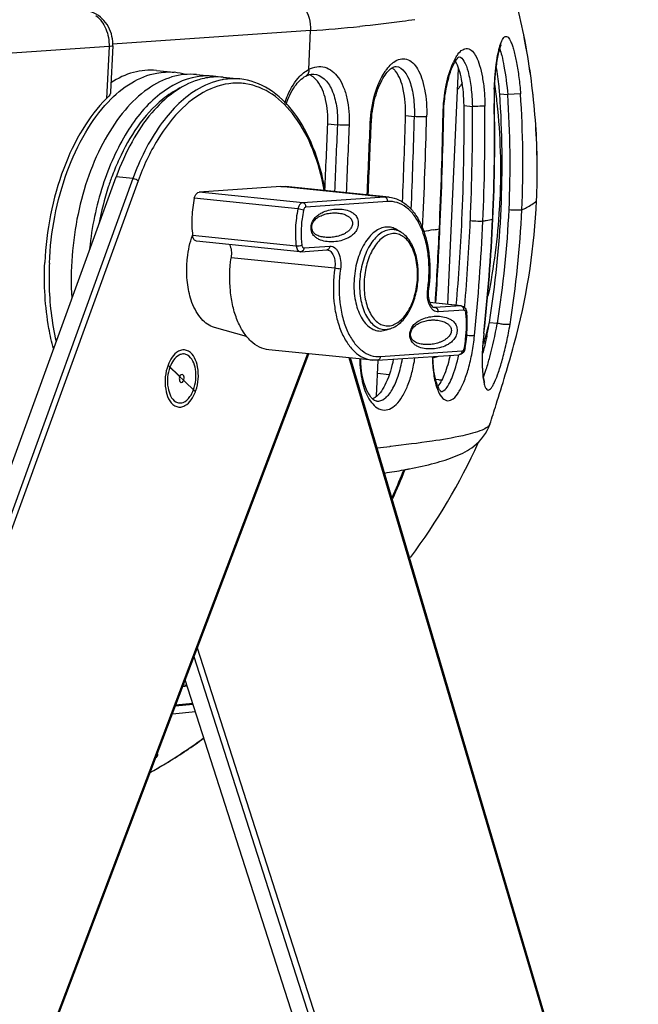
# Model space of a CAD drawing. Units: millimetres. Extents: x 0 to 1980, y 0 to 1400.
# Drawn here: x 1643 to 1718, y 891 to 1011 of the extents above; entities that cross this region are included whole.
import ezdxf

# ---------------------------------------------------------------- set-up
doc = ezdxf.new("R2010")
doc.units = ezdxf.units.MM
doc.header["$LTSCALE"] = 108.9
doc.layers.add('solid', color=7, linetype='CONTINUOUS', lineweight=30)

msp = doc.modelspace()

# ---------------------------------------------------------------- linework, layer by layer
at = {"layer": 'solid'}
for p, q in [((1678.12, 1009.64), (1653.97, 1007.99)), ((1677.9, 1004.89), (1678.11, 1009.64)), ((1653.53, 1007.68), (1631.88, 1006.19)), ((1653.53, 1007.68), (1653.24, 1001.36)), ((1653.99, 1007.77), (1653.73, 1002.18)), ((1659.32, 1004.77), (1661.5, 1004.55)), ((1664.21, 1004.27), (1666.25, 1004.06)), ((1678.54, 1004.32), (1678.54, 1004.32)), ((1688.57, 1005.27), (1688.58, 1005.27)), ((1694.88, 976.23), (1696.19, 1005.03)), ((1667.47, 1003.94), (1669.51, 1003.73)), ((1677.55, 1004.09), (1677.55, 1004.09)), ((1701.21, 1001.92), (1702.18, 1001.82)), ((1703.74, 1001.93), (1702.18, 1001.82)), ((1700.53, 1000.72), (1700.56, 1000.73)), ((1696.85, 1000.49), (1697.87, 1000.39)), ((1685.4, 998.33), (1685.54, 998.37)), ((1689.71, 999.26), (1690.8, 999.15)), ((1694.29, 999.43), (1694.37, 999.45)), ((1680.23, 998.26), (1681.4, 998.14)), ((1598.15, 837.09), (1654.39, 991.78)), ((1656.43, 991.57), (1600.19, 836.88)), ((1657.08, 991.3), (1600.84, 836.61)), ((1656.43, 991.57), (1654.39, 991.78)), ((1674.5, 990.61), (1664.52, 989.93)), ((1677.17, 988.64), (1664.52, 989.93)), ((1674.5, 990.61), (1675.06, 990.6)), ((1687.14, 989.32), (1674.5, 990.61)), ((1687.7, 989.31), (1675.06, 990.6)), ((1676.58, 987.89), (1663.94, 989.18)), ((1687.14, 989.32), (1677.17, 988.64)), ((1687.53, 988.78), (1677.55, 988.1)), ((1687.7, 989.31), (1687.14, 989.32)), ((1701.4, 988.98), (1701.25, 988.97)), ((1705.7, 988.88), (1705.7, 988.89)), ((1700.38, 986.68), (1700.34, 986.66)), ((1688.64, 985.35), (1689.13, 985.07)), ((1676.38, 983.34), (1663.73, 984.63)), ((1676.84, 982.66), (1664.2, 983.95)), ((1676.95, 982.66), (1676.84, 982.66)), ((1676.95, 982.66), (1680.1, 982.88)), ((1677.33, 983.12), (1680.48, 983.34)), ((1681.08, 980.63), (1668.43, 981.92)), ((1692.52, 978.11), (1692.51, 978.09)), ((1696.45, 976.06), (1692.67, 976.45)), ((1696.5, 976.06), (1692.67, 976.45)), ((1693.33, 975.85), (1693.18, 975.87)), ((1693.33, 975.85), (1693.22, 975.85)), ((1696.45, 976.06), (1693.33, 975.85)), ((1696.83, 975.52), (1693.72, 975.31)), ((1696.5, 976.06), (1696.45, 976.06)), ((1696.92, 975.86), (1696.93, 976.02)), ((1670.32, 972.33), (1666.39, 973.43)), ((1686.81, 972.99), (1687.39, 973.11)), ((1687.39, 973.11), (1687.93, 973.29)), ((1699.95, 974.04), (1700.91, 973.94)), ((1699.25, 972.69), (1699.29, 972.72)), ((1702.94, 971.28), (1703.24, 972.42)), ((1685.67, 969.42), (1673.03, 970.7)), ((1620.07, 817.91), (1677.79, 970.22)), ((1620.13, 817.77), (1677.9, 970.21)), ((1718.05, 850.69), (1682.85, 969.7)), ((1718.12, 850.87), (1682.98, 969.69)), ((1686.29, 969.41), (1696.23, 970.09)), ((1686.67, 969.86), (1696.6, 970.55)), ((1660.73, 968.81), (1662.16, 967.42)), ((1663.83, 965.8), (1660.97, 968.58)), ((1686.29, 969.41), (1685.68, 969.42)), ((1686.18, 965.06), (1686.38, 969.4)), ((1687.7, 967.64), (1686.31, 967.78)), ((1693.78, 967.02), (1693.4, 967.06)), ((1664.07, 965.57), (1662.64, 966.96)), ((1693.78, 967.02), (1694.12, 967.02)), ((1686.19, 964.43), (1686.2, 964.43)), ((1700.02, 961.62), (1700.02, 961.62)), ((1687.9, 958.9), (1687.8, 958.89)), ((1664.3, 934.32), (1697.9, 829.51)), ((1663.9, 933.26), (1697.23, 829.27)), ((1695.19, 829.48), (1662.83, 930.44)), ((1662.52, 929.63), (1663.08, 929.68)), ((1663.05, 929.77), (1662.56, 929.73)), ((1661.62, 927.25), (1663.79, 927.45)), ((1663.77, 927.52), (1661.65, 927.33)), ((1661.26, 926.29), (1664.08, 926.55))]:
    msp.add_line(p, q, dxfattribs=at)
for centre, radius, start, end in [((1624.16, 992.91), 81.6, 11.0563, 14.2088), ((1624.35, 992.96), 81.41, 11.0478, 14.2043), ((1664.93, 1206.71), 197.51, 273.8294, 275.5767), ((1649.49, 1007.98), 4.5, 357.4077, 4.348), ((1623.92, 992.87), 81.84, 10.4133, 11.0506), ((1623.85, 992.84), 81.92, 10.4219, 11.0585), ((1622.69, 992.67), 83.09, 3.7852, 10.3976), ((1622.7, 992.65), 83.08, 3.7945, 10.408), ((1701.83, 1002.88), 6.91, 151.5077, 155.1417), ((1693.27, 1004.36), 2.97, 30.3053, 31.5605), ((1660.58, 995.47), 9.12, 75.397, 84.161), ((1665.47, 996.4), 7.71, 79.8015, 84.1764), ((1666.72, 996.52), 7.46, 84.2172, 93.5413), ((1668.81, 995.83), 7.95, 99.6009, 100.6241), ((1669.14, 996.02), 7.21, 81.1885, 86.8836), ((1622.53, 992.55), 78.81, 6.802, 7.7249), ((1733.91, 1001.34), 33.39, 178.9818, 181.0583), ((1734.49, 1001.33), 33.97, 178.0259, 178.9944), ((1622.4, 992.53), 78.93, 5.986, 6.8021), ((1577.29, 993.48), 124.21, 357.4246, 3.8965), ((1577.98, 993.45), 126.05, 357.4234, 3.8572), ((1480.98, 996.53), 219.59, 357.4241, 1.0941), ((1483.42, 996.44), 217.18, 357.4248, 1.1328), ((1622.4, 992.53), 78.94, 357.4123, 5.9872), ((1578.03, 993.39), 124.44, 357.4248, 3.8849), ((1437.19, 998.18), 259.67, 357.4241, 0.5095), ((1442.3, 997.9), 255.58, 357.4242, 0.5592), ((1439.42, 998.07), 259.99, 357.4234, 0.5192), ((-1843.84, 1143.54), 3532.23, 357.50195, 357.64398), ((-1553.11, 1130.42), 3241.33, 357.50957, 357.66516), ((1700.3, 997.72), 14.91, 177.4628, 177.6368), ((889.78, 1021.18), 800.23, 357.67385, 358.42999), ((932.06, 1019.26), 759, 357.62502, 358.48129), ((917.02, 1020.11), 775.55, 357.44321, 358.45006), ((1135.54, 1010.62), 558.87, 357.4179, 358.853), ((1150, 1009.99), 544.47, 357.4185, 358.8909), ((1622.63, 992.63), 83.15, 357.4166, 3.8062), ((1622.78, 992.63), 83.01, 357.417, 3.814), ((1682.31, 981.32), 30.3, 155.3877, 159.3969), ((1623.25, 992.51), 78.08, 356.6255, 357.4009), ((1625.67, 992.42), 80.11, 345.546, 357.4724), ((1625.7, 992.41), 80.08, 345.5509, 357.4789), ((1624.3, 992.43), 77.03, 348.6106, 356.637), ((1579.65, 993.43), 121.85, 350.8426, 357.3978), ((1580.38, 993.34), 122.09, 350.8548, 357.3972), ((1580.48, 993.38), 123.55, 350.8796, 357.4), ((1441.95, 998.12), 254.91, 355.0498, 357.391), ((1447.01, 997.83), 250.87, 355.0133, 357.3912), ((1441.98, 998.14), 257.44, 354.2671, 357.3833), ((1688.3, 1036.44), 51.22, 282.2376, 282.707), ((1483.52, 996.56), 217.05, 353.6862, 357.3846), ((1485.78, 996.48), 214.82, 353.6484, 357.3835), ((1689.67, 1030.39), 45.02, 282.6953, 283.7184), ((1674.36, 1118.38), 134.35, 277.5048, 278.0464), ((1676.15, 1105.64), 121.5, 278.0502, 278.3688), ((1151.34, 1010.12), 543.06, 356.4379, 357.3949), ((1165.23, 1009.53), 529.23, 356.4089, 357.3947), ((1675.18, 980.81), 12.11, 161.2191, 161.5295), ((1680.13, 982.55), 0.328, 84.25, 93.9751), ((1696.71, 977.51), 4.33, 171.9, 172.1804), ((1681.8, 973.9), 15.44, 4.6967, 4.9938), ((1687.23, 975.23), 2.07, 273.924, 274.3943), ((1628.7, 991.79), 73.43, 344.8696, 346.0055), ((1665.74, 979.57), 34.65, 348.4731, 350.8184), ((1657.87, 981.65), 43.73, 349.7325, 349.8463), ((1731.36, 969.16), 32.27, 173.6617, 175.1342), ((1629.23, 991.65), 72.88, 343.9303, 344.8694), ((1664.58, 979.79), 35.83, 348.1898, 348.4956), ((1662.64, 969.52), 1.16, 84.1904, 95.5752), ((1662.6, 969.19), 0.99, 84.1734, 93.9368), ((1692.52, 972.41), 2.75, 281.7532, 293.188), ((1659.26, 967.35), 5.13, 339.6423, 341.427), ((1689.2, 967.07), 4.61, 211.0691, 214.4327), ((1694.03, 966.1), 0.496, 265.2613, 269.1313), ((1662.16, 964.86), 1.16, 264.1905, 275.5888), ((1662.2, 965.19), 0.99, 264.1734, 273.9368), ((1665.48, 1165.34), 207.65, 275.7448, 276.1696), ((1627.73, 991.82), 77.95, 323.4105, 335.3769), ((1674.87, 1037.82), 83.08, 278.5188, 280.1597), ((1609.97, 987.75), 85.75, 335.7699, 338.2884), ((1609.53, 987.77), 86.04, 336.2672, 338.3451), ((1677.98, 1020.01), 64.99, 280.2289, 280.6843), ((1678.68, 1016.31), 61.23, 280.6875, 280.8287), ((1610.47, 987.37), 85.02, 335.8688, 336.2639), ((1628.8, 972.57), 61.16, 299.1447, 306.0374), ((1628.58, 973.11), 61.76, 301.4077, 306.2741), ((1627.9, 973.84), 62.72, 306.0216, 306.3901), ((1629.5, 971.63), 60.02, 299.046, 301.3945)]:
    msp.add_arc(centre, radius, start, end, dxfattribs=at)
for points, knots in [([(1675.04, 1013.96), (1675.47, 1013.91), (1676.36, 1013.59), (1677.75, 1012.22), (1678.16, 1010.65), (1678.12, 1009.64)], [0, 0, 0, 0, 0.227673, 0.472743, 1, 1, 1, 1]), ([(1653.98, 1008.32), (1653.92, 1009.14), (1653.35, 1010.75), (1651.91, 1011.78), (1651.14, 1011.96)], [0, 0, 0, 0, 0.51147, 1, 1, 1, 1]), ([(1651.93, 1011.47), (1652.46, 1011.06), (1653.32, 1009.86), (1653.56, 1008.42), (1653.53, 1007.68)], [0, 0, 0, 0, 0.476113, 1, 1, 1, 1]), ([(1690.86, 1010.96), (1690.34, 1010.89), (1688.1, 1010.56), (1685.85, 1010.31), (1684.12, 1010.14)], [0, 0, 0, 0, 0.230863, 1, 1, 1, 1]), ([(1700.56, 1000.73), (1700.54, 1001.55), (1700.57, 1003.09), (1700.76, 1005.18), (1701.03, 1006.77), (1701.26, 1007.63), (1701.41, 1007.93)], [0, 0, 0, 0, 0.336315, 0.634821, 0.864696, 1, 1, 1, 1]), ([(1701.24, 1007.79), (1701.32, 1008.06), (1701.44, 1008.41), (1701.68, 1008.78), (1701.86, 1008.93), (1702.06, 1008.94), (1702.25, 1008.8), (1702.42, 1008.57), (1702.59, 1008.22), (1702.77, 1007.76), (1703.02, 1006.93), (1703.3, 1005.64), (1703.57, 1003.87), (1703.7, 1002.59), (1703.74, 1001.93)], [0, 0, 0, 0, 0.09405, 0.125729, 0.148877, 0.168082, 0.191037, 0.223173, 0.266816, 0.322802, 0.391316, 0.563309, 0.772068, 1, 1, 1, 1]), ([(1653.99, 1007.77), (1653.98, 1007.73), (1653.76, 1007.71), (1653.64, 1007.68), (1653.53, 1007.68)], [0, 0, 0, 0, 0.277152, 1, 1, 1, 1]), ([(1695.75, 1006.18), (1695.78, 1006.23), (1695.89, 1006.42), (1696.01, 1006.61), (1696.11, 1006.75)], [0, 0, 0, 0, 0.267587, 1, 1, 1, 1]), ([(1696.11, 1006.75), (1696.27, 1006.96), (1696.58, 1007.32), (1697.57, 1007.61), (1698.36, 1006.54), (1698.79, 1005.32), (1699.13, 1003.89), (1699.34, 1002.23), (1699.4, 1001.04), (1699.4, 1000.43)], [0, 0, 0, 0, 0.088825, 0.154391, 0.312655, 0.442627, 0.606136, 0.795673, 1, 1, 1, 1]), ([(1700.54, 1002.5), (1700.56, 1002.96), (1700.64, 1004.51), (1700.83, 1006.07), (1701.08, 1007.15)], [0, 0, 0, 0, 0.290354, 1, 1, 1, 1]), ([(1701.08, 1007.15), (1701.09, 1007.21), (1701.14, 1007.43), (1701.2, 1007.64), (1701.24, 1007.79)], [0, 0, 0, 0, 0.268048, 1, 1, 1, 1]), ([(1701.21, 1007.42), (1701.31, 1007.15), (1701.5, 1006.44), (1701.88, 1004.58), (1702.08, 1002.99), (1702.18, 1001.82)], [0, 0, 0, 0, 0.153912, 0.38385, 1, 1, 1, 1]), ([(1687.22, 1004.64), (1687.28, 1004.73), (1687.52, 1005.06), (1687.79, 1005.36), (1688.01, 1005.56)], [0, 0, 0, 0, 0.2692, 1, 1, 1, 1]), ([(1688.27, 1005.78), (1688.51, 1005.95), (1689, 1006.22), (1690.21, 1006.22), (1691.15, 1005.16), (1691.72, 1003.82), (1692.22, 1001.86), (1692.32, 1000.25), (1692.29, 999.13)], [0, 0, 0, 0, 0.093051, 0.174363, 0.362347, 0.491982, 0.645245, 1, 1, 1, 1]), ([(1694.29, 999.43), (1694.32, 1000.62), (1694.55, 1002.79), (1695.14, 1004.9), (1695.55, 1005.78)], [0, 0, 0, 0, 0.548739, 1, 1, 1, 1]), ([(1694.37, 999.45), (1694.38, 1000.29), (1694.51, 1001.87), (1694.96, 1003.98), (1695.48, 1005.41), (1695.94, 1006.14), (1696.14, 1006.37), (1696.22, 1006.43)], [0, 0, 0, 0, 0.340663, 0.646419, 0.879158, 0.957257, 1, 1, 1, 1]), ([(1696.85, 1000.49), (1696.84, 1001.56), (1696.72, 1003.06), (1696.29, 1004.85), (1696, 1005.57), (1695.83, 1005.87)], [0, 0, 0, 0, 0.578721, 0.815398, 1, 1, 1, 1]), ([(1696.24, 1006.45), (1696.5, 1006.39), (1697.02, 1005.76), (1697.42, 1004.47), (1697.76, 1002.59), (1697.85, 1001.17), (1697.87, 1000.39)], [0, 0, 0, 0, 0.122485, 0.336169, 0.64013, 1, 1, 1, 1]), ([(1664.21, 1004.27), (1663.21, 1004.37), (1661.05, 1004.14), (1658.03, 1002.55), (1655.27, 999.9), (1651.95, 994.94), (1649.29, 987.15), (1648.78, 980.41), (1648.98, 976.98)], [0, 0, 0, 0, 0.087524, 0.183572, 0.293235, 0.41763, 0.700518, 1, 1, 1, 1]), ([(1653.42, 1000.92), (1654.27, 1001.82), (1656.07, 1003.35), (1658.27, 1004.25), (1659.35, 1004.45)], [0, 0, 0, 0, 0.532524, 1, 1, 1, 1]), ([(1659.32, 1004.77), (1658.39, 1004.87), (1656.4, 1004.68), (1654.62, 1003.83), (1653.77, 1003.28)], [0, 0, 0, 0, 0.479394, 1, 1, 1, 1]), ([(1677.89, 1004.89), (1677.91, 1004.73), (1677.89, 1004.41), (1677.67, 1004.16), (1677.55, 1004.09)], [0, 0, 0, 0, 0.533852, 1, 1, 1, 1]), ([(1677.55, 1004.09), (1677.64, 1004.14), (1677.95, 1004.28), (1678.3, 1004.35), (1678.54, 1004.32)], [0, 0, 0, 0, 0.293536, 1, 1, 1, 1]), ([(1677.89, 1004.89), (1678.2, 1005.06), (1678.85, 1005.29), (1680.25, 1005.21), (1681.44, 1004.18), (1682.18, 1002.75), (1682.77, 1000.81), (1682.88, 999.2), (1682.83, 998.1)], [0, 0, 0, 0, 0.10278, 0.197849, 0.402628, 0.529748, 0.674221, 1, 1, 1, 1]), ([(1678.54, 1004.32), (1678.98, 1004.28), (1679.95, 1003.79), (1680.85, 1002.32), (1681.37, 1000.37), (1681.44, 998.91), (1681.4, 998.14)], [0, 0, 0, 0, 0.183472, 0.40786, 0.685343, 1, 1, 1, 1]), ([(1685.41, 998.38), (1685.46, 999.56), (1685.81, 1001.74), (1686.66, 1003.8), (1687.22, 1004.64)], [0, 0, 0, 0, 0.538536, 1, 1, 1, 1]), ([(1685.54, 998.37), (1685.57, 999.32), (1685.83, 1001.11), (1686.54, 1003.14), (1687.29, 1004.36), (1687.8, 1004.93), (1688.23, 1005.2), (1688.49, 1005.29), (1688.57, 1005.27)], [0, 0, 0, 0, 0.361473, 0.679572, 0.806774, 0.903678, 0.966497, 1, 1, 1, 1]), ([(1689.71, 999.26), (1689.74, 1000.32), (1689.61, 1002.19), (1689, 1004.04), (1688.5, 1004.67)], [0, 0, 0, 0, 0.569213, 1, 1, 1, 1]), ([(1688.58, 1005.27), (1689.4, 1005.18), (1690.13, 1003.88), (1690.51, 1002.49), (1690.77, 1001.05), (1690.81, 999.92), (1690.8, 999.15)], [0, 0, 0, 0, 0.362966, 0.502218, 0.657605, 1, 1, 1, 1]), ([(1701.21, 1001.92), (1701.19, 1002.21), (1701.1, 1003.33), (1700.95, 1004.43), (1700.79, 1005.24)], [0, 0, 0, 0, 0.264173, 1, 1, 1, 1]), ([(1664.27, 1004), (1662.62, 1003.73), (1659.18, 1001.93), (1656.08, 998.08), (1654, 994.15), (1652.21, 989.46), (1651.43, 985.66), (1651.16, 983.06)], [0, 0, 0, 0, 0.191082, 0.424803, 0.558315, 0.700505, 1, 1, 1, 1]), ([(1664.47, 1003.64), (1662.23, 1002.97), (1659.1, 1000.44), (1656.16, 996.01), (1654.93, 993.26), (1654.39, 991.78)], [0, 0, 0, 0, 0.437681, 0.704995, 1, 1, 1, 1]), ([(1667.35, 1003.64), (1666.22, 1003.43), (1663.22, 1002.15), (1659.26, 997.94), (1657.27, 993.87), (1656.43, 991.57)], [0, 0, 0, 0, 0.203257, 0.564762, 1, 1, 1, 1]), ([(1669.53, 1003.22), (1668.32, 1003.28), (1665.66, 1002.72), (1662.17, 1000.17), (1659.19, 996.24), (1657.71, 993.05), (1657.08, 991.3)], [0, 0, 0, 0, 0.199043, 0.427137, 0.69516, 1, 1, 1, 1]), ([(1679.91, 990.16), (1679.59, 991.95), (1678.68, 995.29), (1676.4, 999.59), (1673.33, 1002.65), (1670.75, 1003.61), (1669.51, 1003.73)], [0, 0, 0, 0, 0.300573, 0.565474, 0.794455, 1, 1, 1, 1]), ([(1679.8, 990.17), (1679.49, 991.86), (1678.63, 995.01), (1676.51, 999.07), (1673.72, 1001.98), (1671.38, 1002.97), (1670.24, 1003.14)], [0, 0, 0, 0, 0.303099, 0.569756, 0.798419, 1, 1, 1, 1]), ([(1674.98, 1000.8), (1675.09, 1001.12), (1675.53, 1002.3), (1676.19, 1003.42), (1676.83, 1004.07)], [0, 0, 0, 0, 0.273101, 1, 1, 1, 1]), ([(1675.14, 1000.63), (1675.39, 1001.41), (1675.99, 1002.72), (1677.01, 1003.81), (1677.55, 1004.09)], [0, 0, 0, 0, 0.57503, 1, 1, 1, 1]), ([(1678.97, 1003.45), (1678.91, 1003.51), (1678.71, 1003.75), (1678.48, 1003.96), (1678.29, 1004.09)], [0, 0, 0, 0, 0.263332, 1, 1, 1, 1]), ([(1680.23, 998.26), (1680.27, 999.25), (1680.14, 1001.06), (1679.47, 1002.81), (1678.97, 1003.45)], [0, 0, 0, 0, 0.549522, 1, 1, 1, 1]), ([(1696.63, 1003.26), (1696.59, 1003.19), (1696.44, 1002.92), (1696.25, 1002.67), (1696.09, 1002.5)], [0, 0, 0, 0, 0.255052, 1, 1, 1, 1]), ([(1653.73, 1002.18), (1653.73, 1002.12), (1653.65, 1001.8), (1653.43, 1001.54), (1653.24, 1001.36)], [0, 0, 0, 0, 0.199614, 1, 1, 1, 1]), ([(1662.19, 1002.64), (1661.44, 1002.27), (1658.21, 1000.09), (1656.02, 996.68), (1654.76, 993.94)], [0, 0, 0, 0, 0.217153, 1, 1, 1, 1]), ([(1653.24, 1001.36), (1652.12, 1000.25), (1650.07, 997.53), (1646.96, 990.94), (1645.87, 985.23), (1645.69, 981.33)], [0, 0, 0, 0, 0.217497, 0.463054, 1, 1, 1, 1]), ([(1646.25, 981.27), (1646.42, 985.06), (1647.46, 990.61), (1650.4, 997.08), (1652.35, 999.79), (1653.42, 1000.92)], [0, 0, 0, 0, 0.534576, 0.780555, 1, 1, 1, 1]), ([(1699.4, 1000.43), (1699.2, 1000.4), (1698.68, 1000.4), (1698.17, 1000.38), (1697.87, 1000.39)], [0, 0, 0, 0, 0.409502, 1, 1, 1, 1]), ([(1692.29, 999.13), (1692.07, 999.11), (1691.57, 999.11), (1691.08, 999.12), (1690.8, 999.15)], [0, 0, 0, 0, 0.43459, 1, 1, 1, 1]), ([(1682.83, 998.1), (1682.74, 998.09), (1682.26, 998.08), (1681.78, 998.1), (1681.4, 998.14)], [0, 0, 0, 0, 0.194844, 1, 1, 1, 1]), ([(1653.94, 991.98), (1653.76, 991.51), (1653.09, 989.57), (1652.58, 987.57), (1652.3, 986.04)], [0, 0, 0, 0, 0.244458, 1, 1, 1, 1]), ([(1657.08, 991.3), (1657.04, 991.34), (1656.84, 991.47), (1656.61, 991.55), (1656.43, 991.57)], [0, 0, 0, 0, 0.215434, 1, 1, 1, 1]), ([(1663.94, 989.18), (1663.96, 989.28), (1664.05, 989.58), (1664.3, 989.91), (1664.52, 989.93)], [0, 0, 0, 0, 0.312849, 1, 1, 1, 1]), ([(1663.94, 989.18), (1663.78, 988.43), (1663.58, 986.91), (1663.64, 985.37), (1663.73, 984.63)], [0, 0, 0, 0, 0.504772, 1, 1, 1, 1]), ([(1687.53, 988.78), (1687.53, 988.91), (1687.48, 989.11), (1687.31, 989.28), (1687.19, 989.32), (1687.14, 989.32)], [0, 0, 0, 0, 0.527257, 0.772327, 1, 1, 1, 1]), ([(1692.43, 978.12), (1692.62, 979.46), (1692.66, 981.48), (1692.2, 984.02), (1691.63, 985.68), (1690.85, 987.05), (1689.87, 988.09), (1688.74, 988.71), (1687.92, 988.81), (1687.53, 988.78)], [0, 0, 0, 0, 0.31003, 0.455767, 0.589783, 0.709714, 0.815442, 0.910013, 1, 1, 1, 1]), ([(1687.7, 989.31), (1688.12, 989.27), (1688.98, 989.02), (1690.11, 988.22), (1691.06, 987.07), (1691.8, 985.63), (1692.34, 983.94), (1692.75, 981.41), (1692.7, 979.43), (1692.52, 978.11)], [0, 0, 0, 0, 0.095615, 0.196293, 0.306087, 0.427138, 0.559451, 0.701257, 1, 1, 1, 1]), ([(1703.9, 987.78), (1704.1, 987.86), (1704.73, 988.16), (1705.35, 988.53), (1705.7, 988.88)], [0, 0, 0, 0, 0.301346, 1, 1, 1, 1]), ([(1676.58, 987.89), (1676.42, 987.14), (1676.23, 985.62), (1676.28, 984.09), (1676.38, 983.34)], [0, 0, 0, 0, 0.504771, 1, 1, 1, 1]), ([(1677.17, 988.64), (1677.1, 988.63), (1676.92, 988.56), (1676.71, 988.29), (1676.62, 988.03), (1676.58, 987.89)], [0, 0, 0, 0, 0.193714, 0.554625, 1, 1, 1, 1]), ([(1677.26, 987.72), (1677.16, 987.77), (1676.94, 987.83), (1676.71, 987.88), (1676.58, 987.89)], [0, 0, 0, 0, 0.466065, 1, 1, 1, 1]), ([(1677.26, 987.72), (1677.19, 987.37), (1676.95, 985.96), (1676.93, 984.52), (1677.07, 983.46)], [0, 0, 0, 0, 0.252252, 1, 1, 1, 1]), ([(1677.55, 988.1), (1677.56, 988.23), (1677.51, 988.42), (1677.33, 988.59), (1677.22, 988.63), (1677.17, 988.64)], [0, 0, 0, 0, 0.527257, 0.772327, 1, 1, 1, 1]), ([(1677.55, 988.1), (1677.52, 988.1), (1677.43, 988.06), (1677.32, 987.93), (1677.28, 987.8), (1677.26, 987.72)], [0, 0, 0, 0, 0.193716, 0.55463, 1, 1, 1, 1]), ([(1680.98, 983.87), (1680.7, 983.85), (1680.15, 983.86), (1679.46, 984.01), (1678.93, 984.26), (1678.55, 984.55), (1678.24, 985.03), (1678.14, 985.67), (1678.3, 986.32), (1678.66, 986.83), (1679.06, 987.17), (1679.6, 987.49), (1680.3, 987.74), (1680.88, 987.83), (1681.16, 987.85)], [0, 0, 0, 0, 0.106729, 0.213834, 0.269323, 0.328597, 0.397414, 0.483288, 0.573132, 0.649612, 0.715916, 0.776953, 0.891055, 1, 1, 1, 1]), ([(1681.16, 987.85), (1681.44, 987.87), (1681.99, 987.86), (1682.68, 987.71), (1683.21, 987.46), (1683.59, 987.17), (1683.9, 986.69), (1684, 986.04), (1683.83, 985.39), (1683.48, 984.89), (1683.08, 984.55), (1682.53, 984.23), (1681.84, 983.98), (1681.26, 983.89), (1680.98, 983.87)], [0, 0, 0, 0, 0.106729, 0.213834, 0.269323, 0.328597, 0.397414, 0.483288, 0.573132, 0.649612, 0.715916, 0.776953, 0.891055, 1, 1, 1, 1]), ([(1702.34, 987.8), (1702.66, 987.77), (1703.11, 987.74), (1703.63, 987.75), (1703.84, 987.75), (1703.9, 987.78)], [0, 0, 0, 0, 0.614299, 0.868798, 1, 1, 1, 1]), ([(1679.86, 984.42), (1679.67, 984.44), (1679.37, 984.49), (1679, 984.62), (1678.74, 984.76), (1678.5, 984.96), (1678.2, 985.43), (1678.32, 986.24), (1678.92, 986.82), (1679.54, 987.13), (1680.16, 987.32), (1680.58, 987.38), (1680.79, 987.39)], [0, 0, 0, 0, 0.107838, 0.161028, 0.213865, 0.267442, 0.329306, 0.511532, 0.64951, 0.77106, 0.887171, 1, 1, 1, 1]), ([(1681.46, 987.38), (1681.67, 987.36), (1682.09, 987.29), (1682.59, 987.08), (1682.97, 986.8), (1683.17, 986.54), (1683.26, 986.25), (1683.26, 985.91), (1683.09, 985.53), (1682.8, 985.22), (1682.49, 984.99), (1682.18, 984.81), (1681.76, 984.63), (1681.23, 984.48), (1680.81, 984.42), (1680.59, 984.41)], [0, 0, 0, 0, 0.108077, 0.219228, 0.278968, 0.346832, 0.387777, 0.433996, 0.519737, 0.591688, 0.656659, 0.717864, 0.776732, 0.890071, 1, 1, 1, 1]), ([(1680.79, 987.39), (1680.84, 987.4), (1681.07, 987.41), (1681.29, 987.4), (1681.46, 987.38)], [0, 0, 0, 0, 0.25231, 1, 1, 1, 1]), ([(1699.15, 986.38), (1698.95, 986.34), (1698.43, 986.37), (1697.92, 986.38), (1697.62, 986.41)], [0, 0, 0, 0, 0.412634, 1, 1, 1, 1]), ([(1687.38, 985.66), (1687.14, 985.64), (1686.62, 985.52), (1685.91, 985.09), (1685.25, 984.45), (1684.44, 983.29), (1683.71, 981.48), (1683.34, 979.1), (1683.48, 976.75), (1684.05, 974.99), (1684.77, 973.92), (1685.38, 973.35), (1686.08, 973.02), (1686.57, 972.97), (1686.81, 972.99)], [0, 0, 0, 0, 0.04644, 0.097441, 0.1546, 0.21826, 0.361695, 0.516723, 0.667793, 0.800639, 0.857811, 0.908826, 0.955271, 1, 1, 1, 1]), ([(1687.92, 985.36), (1687.68, 985.34), (1687.19, 985.22), (1686.5, 984.81), (1685.87, 984.19), (1685.09, 983.08), (1684.39, 981.34), (1684.03, 979.05), (1684.17, 976.79), (1684.71, 975.1), (1685.41, 974.07), (1686, 973.53), (1686.66, 973.21), (1687.14, 973.16), (1687.37, 973.17)], [0, 0, 0, 0, 0.046408, 0.097379, 0.154509, 0.218155, 0.361619, 0.516721, 0.667862, 0.800732, 0.857891, 0.908882, 0.955301, 1, 1, 1, 1]), ([(1688.64, 985.35), (1688.45, 985.47), (1688.04, 985.64), (1687.6, 985.67), (1687.38, 985.66)], [0, 0, 0, 0, 0.506976, 1, 1, 1, 1]), ([(1689.13, 985.07), (1688.95, 985.17), (1688.55, 985.34), (1688.13, 985.38), (1687.92, 985.36)], [0, 0, 0, 0, 0.506992, 1, 1, 1, 1]), ([(1687.93, 973.29), (1688.37, 973.44), (1689.25, 974.02), (1690.22, 975.34), (1690.91, 977.02), (1691.28, 978.9), (1691.3, 980.81), (1690.95, 982.59), (1690.27, 984.08), (1689.53, 984.83), (1689.13, 985.07)], [0, 0, 0, 0, 0.103903, 0.222857, 0.3569, 0.500004, 0.643107, 0.777149, 0.896099, 1, 1, 1, 1]), ([(1693.84, 985.44), (1693.85, 985.44), (1693.87, 985.45), (1693.91, 985.45), (1693.91, 985.47)], [0, 0, 0, 0, 0.40745, 1, 1, 1, 1]), ([(1663.03, 980.99), (1663.04, 981.3), (1663.14, 982.54), (1663.4, 983.77), (1663.7, 984.64)], [0, 0, 0, 0, 0.253181, 1, 1, 1, 1]), ([(1664.2, 983.95), (1664.14, 983.96), (1664.02, 984.01), (1663.88, 984.16), (1663.78, 984.37), (1663.74, 984.54), (1663.73, 984.63)], [0, 0, 0, 0, 0.197659, 0.424592, 0.69325, 1, 1, 1, 1]), ([(1688.17, 984.87), (1687.95, 984.85), (1687.49, 984.74), (1686.86, 984.36), (1686.27, 983.79), (1685.55, 982.76), (1684.91, 981.15), (1684.58, 979.04), (1684.7, 976.95), (1685.21, 975.39), (1685.85, 974.44), (1686.39, 973.94), (1687.01, 973.64), (1687.45, 973.6), (1687.66, 973.61)], [0, 0, 0, 0, 0.046408, 0.097379, 0.154509, 0.218155, 0.361619, 0.516721, 0.667862, 0.800732, 0.857891, 0.908882, 0.955301, 1, 1, 1, 1]), ([(1687.66, 973.61), (1687.88, 973.63), (1688.33, 973.74), (1688.96, 974.12), (1689.55, 974.69), (1690.27, 975.72), (1690.92, 977.33), (1691.25, 979.44), (1691.12, 981.53), (1690.62, 983.09), (1689.98, 984.04), (1689.43, 984.54), (1688.82, 984.84), (1688.38, 984.88), (1688.17, 984.87)], [0, 0, 0, 0, 0.046408, 0.097379, 0.154509, 0.218155, 0.361619, 0.516721, 0.667862, 0.800732, 0.857891, 0.908882, 0.955301, 1, 1, 1, 1]), ([(1668.24, 983.55), (1668.35, 983.32), (1668.49, 982.77), (1668.47, 982.21), (1668.43, 981.92)], [0, 0, 0, 0, 0.472043, 1, 1, 1, 1]), ([(1677.07, 983.46), (1676.97, 983.4), (1676.74, 983.34), (1676.5, 983.32), (1676.38, 983.34)], [0, 0, 0, 0, 0.474241, 1, 1, 1, 1]), ([(1676.38, 983.34), (1676.39, 983.25), (1676.42, 983.08), (1676.53, 982.87), (1676.66, 982.72), (1676.78, 982.67), (1676.84, 982.66)], [0, 0, 0, 0, 0.30675, 0.575409, 0.802341, 1, 1, 1, 1]), ([(1677.33, 983.12), (1677.32, 983.01), (1677.27, 982.84), (1677.1, 982.7), (1677, 982.67), (1676.95, 982.66)], [0, 0, 0, 0, 0.52803, 0.770271, 1, 1, 1, 1]), ([(1677.07, 983.46), (1677.07, 983.41), (1677.09, 983.32), (1677.15, 983.21), (1677.23, 983.13), (1677.3, 983.12), (1677.33, 983.12)], [0, 0, 0, 0, 0.310971, 0.579175, 0.80237, 1, 1, 1, 1]), ([(1680.48, 983.34), (1680.47, 983.22), (1680.42, 983.05), (1680.25, 982.91), (1680.15, 982.88), (1680.1, 982.88)], [0, 0, 0, 0, 0.52803, 0.770271, 1, 1, 1, 1]), ([(1680.16, 982.88), (1680.24, 982.87), (1680.4, 982.82), (1680.61, 982.67), (1680.79, 982.44), (1681, 982.04), (1681.13, 981.42), (1681.12, 980.9), (1681.08, 980.63)], [0, 0, 0, 0, 0.089492, 0.185976, 0.294163, 0.415779, 0.694215, 1, 1, 1, 1]), ([(1680.48, 983.34), (1680.58, 983.34), (1680.8, 983.32), (1681.09, 983.15), (1681.35, 982.88), (1681.64, 982.37), (1681.83, 981.57), (1681.82, 980.88), (1681.77, 980.53)], [0, 0, 0, 0, 0.090043, 0.184671, 0.290457, 0.410453, 0.689569, 1, 1, 1, 1]), ([(1673.03, 970.7), (1672.64, 970.74), (1671.83, 970.98), (1670.76, 971.75), (1669.85, 972.88), (1669.12, 974.33), (1668.6, 976.02), (1668.19, 978.58), (1668.24, 980.59), (1668.43, 981.92)], [0, 0, 0, 0, 0.089414, 0.185833, 0.293943, 0.415472, 0.549751, 0.694431, 1, 1, 1, 1]), ([(1646.75, 970.84), (1646.53, 971.65), (1645.77, 975.09), (1645.57, 978.65), (1645.69, 981.33)], [0, 0, 0, 0, 0.238553, 1, 1, 1, 1]), ([(1646.25, 981.27), (1646.21, 980.45), (1646.17, 977.24), (1646.53, 974.03), (1647.07, 971.71)], [0, 0, 0, 0, 0.258159, 1, 1, 1, 1]), ([(1663.65, 976.48), (1663.4, 977.16), (1663.05, 978.66), (1662.99, 980.2), (1663.03, 980.99)], [0, 0, 0, 0, 0.479338, 1, 1, 1, 1]), ([(1681.08, 980.63), (1680.89, 979.3), (1680.83, 977.29), (1681.24, 974.73), (1681.77, 973.04), (1682.5, 971.6), (1683.41, 970.46), (1684.48, 969.69), (1685.28, 969.46), (1685.67, 969.42)], [0, 0, 0, 0, 0.305624, 0.450326, 0.584622, 0.706155, 0.814248, 0.910636, 1, 1, 1, 1]), ([(1681.77, 980.53), (1681.66, 980.55), (1681.43, 980.59), (1681.2, 980.62), (1681.08, 980.63)], [0, 0, 0, 0, 0.463564, 1, 1, 1, 1]), ([(1681.77, 980.53), (1681.58, 979.19), (1681.53, 977.17), (1681.99, 974.62), (1682.56, 972.96), (1683.35, 971.59), (1684.32, 970.56), (1685.45, 969.94), (1686.27, 969.84), (1686.67, 969.86)], [0, 0, 0, 0, 0.310228, 0.455997, 0.59, 0.709893, 0.815566, 0.910081, 1, 1, 1, 1]), ([(1693.72, 975.31), (1693.61, 975.3), (1693.4, 975.33), (1693.1, 975.49), (1692.84, 975.76), (1692.56, 976.26), (1692.36, 977.06), (1692.37, 977.74), (1692.42, 978.1)], [0, 0, 0, 0, 0.090154, 0.184838, 0.290594, 0.410489, 0.689391, 1, 1, 1, 1]), ([(1692.43, 978.12), (1692.44, 978.11), (1692.46, 978.11), (1692.49, 978.1), (1692.5, 978.1), (1692.51, 978.09), (1692.51, 978.09)], [0, 0, 0, 0, 0.419773, 0.729724, 0.921888, 1, 1, 1, 1]), ([(1692.51, 978.09), (1692.47, 977.8), (1692.46, 977.25), (1692.59, 976.6), (1692.78, 976.19), (1692.95, 975.97), (1693.12, 975.86), (1693.22, 975.85)], [0, 0, 0, 0, 0.349633, 0.658755, 0.783678, 0.881633, 1, 1, 1, 1]), ([(1666.39, 973.43), (1666.1, 973.51), (1665.51, 973.79), (1664.76, 974.46), (1664.12, 975.38), (1663.8, 976.09), (1663.65, 976.48)], [0, 0, 0, 0, 0.213873, 0.447941, 0.709373, 1, 1, 1, 1]), ([(1693.72, 975.31), (1693.72, 975.44), (1693.67, 975.63), (1693.49, 975.8), (1693.38, 975.84), (1693.33, 975.85)], [0, 0, 0, 0, 0.527257, 0.772327, 1, 1, 1, 1]), ([(1696.5, 976.06), (1696.6, 976.05), (1696.78, 975.99), (1697.07, 975.73), (1697.17, 975.43), (1697.18, 975.24)], [0, 0, 0, 0, 0.24906, 0.497149, 1, 1, 1, 1]), ([(1696.83, 975.52), (1696.84, 975.63), (1696.8, 975.83), (1696.65, 975.98), (1696.57, 976.03)], [0, 0, 0, 0, 0.522457, 1, 1, 1, 1]), ([(1697.09, 975.16), (1697.09, 975.21), (1697.07, 975.3), (1697.02, 975.42), (1696.93, 975.51), (1696.86, 975.53), (1696.83, 975.52)], [0, 0, 0, 0, 0.312366, 0.582368, 0.805185, 1, 1, 1, 1]), ([(1693.03, 970.8), (1692.76, 970.78), (1692.2, 970.79), (1691.51, 970.94), (1690.99, 971.19), (1690.6, 971.48), (1690.29, 971.96), (1690.19, 972.6), (1690.36, 973.25), (1690.71, 973.76), (1691.12, 974.1), (1691.66, 974.42), (1692.36, 974.67), (1692.93, 974.76), (1693.21, 974.78)], [0, 0, 0, 0, 0.106729, 0.213834, 0.269323, 0.328597, 0.397414, 0.483288, 0.573132, 0.649612, 0.715916, 0.776953, 0.891055, 1, 1, 1, 1]), ([(1691.92, 971.35), (1691.72, 971.37), (1691.42, 971.42), (1691.05, 971.55), (1690.79, 971.69), (1690.55, 971.89), (1690.25, 972.36), (1690.37, 973.17), (1690.98, 973.74), (1691.59, 974.06), (1692.21, 974.25), (1692.63, 974.31), (1692.84, 974.32)], [0, 0, 0, 0, 0.107838, 0.161028, 0.213865, 0.267442, 0.329306, 0.511532, 0.64951, 0.77106, 0.887171, 1, 1, 1, 1]), ([(1693.51, 974.31), (1693.72, 974.29), (1694.14, 974.22), (1694.65, 974.01), (1695.02, 973.73), (1695.22, 973.47), (1695.31, 973.18), (1695.31, 972.84), (1695.14, 972.46), (1694.85, 972.15), (1694.54, 971.92), (1694.23, 971.74), (1693.81, 971.56), (1693.29, 971.41), (1692.86, 971.35), (1692.65, 971.34)], [0, 0, 0, 0, 0.108077, 0.219228, 0.278968, 0.346832, 0.387777, 0.433996, 0.519737, 0.591688, 0.656659, 0.717864, 0.776732, 0.890071, 1, 1, 1, 1]), ([(1692.84, 974.32), (1692.9, 974.33), (1693.12, 974.34), (1693.35, 974.33), (1693.51, 974.31)], [0, 0, 0, 0, 0.25231, 1, 1, 1, 1]), ([(1693.21, 974.78), (1693.49, 974.8), (1694.05, 974.79), (1694.74, 974.63), (1695.26, 974.39), (1695.64, 974.09), (1695.96, 973.62), (1696.05, 972.97), (1695.89, 972.32), (1695.54, 971.82), (1695.13, 971.48), (1694.59, 971.16), (1693.89, 970.91), (1693.31, 970.82), (1693.03, 970.8)], [0, 0, 0, 0, 0.106729, 0.213834, 0.269323, 0.328597, 0.397414, 0.483288, 0.573132, 0.649612, 0.715916, 0.776953, 0.891055, 1, 1, 1, 1]), ([(1696.9, 970.95), (1696.96, 971.3), (1697.16, 972.69), (1697.19, 974.11), (1697.09, 975.16)], [0, 0, 0, 0, 0.251952, 1, 1, 1, 1]), ([(1696.99, 970.91), (1697.05, 971.26), (1697.25, 972.67), (1697.28, 974.1), (1697.19, 975.16)], [0, 0, 0, 0, 0.251713, 1, 1, 1, 1]), ([(1697.09, 975.16), (1697.12, 975.17), (1697.16, 975.19), (1697.19, 975.23), (1697.18, 975.24)], [0, 0, 0, 0, 0.630143, 1, 1, 1, 1]), ([(1687.38, 973.17), (1687.43, 973.18), (1687.61, 973.2), (1687.8, 973.24), (1687.93, 973.29)], [0, 0, 0, 0, 0.245676, 1, 1, 1, 1]), ([(1699.22, 967.37), (1699.36, 967.68), (1699.63, 968.49), (1700.24, 970.64), (1700.65, 972.49), (1700.9, 973.85)], [0, 0, 0, 0, 0.150525, 0.38194, 1, 1, 1, 1]), ([(1699.25, 966.84), (1699.27, 966.69), (1699.33, 966.42), (1699.45, 966.09), (1699.58, 965.86), (1699.86, 965.71), (1700.16, 965.98), (1700.37, 966.32), (1700.71, 966.98), (1701.12, 968.09), (1701.61, 969.75), (1702.08, 971.69), (1702.35, 973.08), (1702.47, 973.8)], [0, 0, 0, 0, 0.046807, 0.082378, 0.107632, 0.12567, 0.169003, 0.206078, 0.255128, 0.389778, 0.56895, 0.779186, 1, 1, 1, 1]), ([(1702.47, 973.8), (1702.41, 973.76), (1702.19, 973.76), (1701.84, 973.76), (1701.38, 973.83), (1701.07, 973.9), (1700.91, 973.94)], [0, 0, 0, 0, 0.128848, 0.38086, 0.697347, 1, 1, 1, 1]), ([(1693.73, 965.57), (1693.86, 965.28), (1694.13, 964.79), (1694.88, 964.36), (1695.67, 964.73), (1696.28, 965.57), (1696.89, 966.82), (1697.43, 968.46), (1697.87, 970.37), (1698.06, 971.72), (1698.13, 972.42)], [0, 0, 0, 0, 0.091528, 0.155306, 0.220553, 0.315295, 0.447115, 0.612651, 0.80177, 1, 1, 1, 1]), ([(1698.13, 972.42), (1698.02, 972.39), (1697.69, 972.4), (1697.38, 972.41), (1697.18, 972.43)], [0, 0, 0, 0, 0.375085, 1, 1, 1, 1]), ([(1699.25, 972.69), (1699.13, 971.55), (1699.02, 969.6), (1699.1, 967.63), (1699.25, 966.84)], [0, 0, 0, 0, 0.586978, 1, 1, 1, 1]), ([(1699.4, 966.7), (1699.37, 966.74), (1699.33, 966.92), (1699.24, 967.24), (1699.18, 967.74), (1699.12, 968.37), (1699.1, 969.12), (1699.1, 970.31), (1699.15, 971.25), (1699.21, 971.89)], [0, 0, 0, 0, 0.030165, 0.098357, 0.195605, 0.317944, 0.462534, 0.626634, 1, 1, 1, 1]), ([(1699.65, 972.45), (1699.61, 972.26), (1699.45, 971.52), (1699.27, 970.79), (1699.12, 970.25)], [0, 0, 0, 0, 0.261133, 1, 1, 1, 1]), ([(1662.53, 970.67), (1662.34, 970.66), (1661.48, 970.35), (1660.98, 969.48), (1660.73, 968.81)], [0, 0, 0, 0, 0.204358, 1, 1, 1, 1]), ([(1696.99, 970.91), (1696.97, 970.8), (1696.91, 970.61), (1696.75, 970.35), (1696.52, 970.15), (1696.33, 970.09), (1696.23, 970.09)], [0, 0, 0, 0, 0.259144, 0.509238, 0.754409, 1, 1, 1, 1]), ([(1696.6, 970.55), (1696.64, 970.55), (1696.74, 970.59), (1696.85, 970.73), (1696.89, 970.87), (1696.9, 970.95)], [0, 0, 0, 0, 0.192014, 0.553993, 1, 1, 1, 1]), ([(1696.9, 970.95), (1696.93, 970.94), (1696.95, 970.93), (1696.99, 970.92), (1696.99, 970.91)], [0, 0, 0, 0, 0.711726, 1, 1, 1, 1]), ([(1700.02, 961.62), (1700.27, 962.41), (1701.29, 965.62), (1702.26, 968.84), (1702.94, 971.28)], [0, 0, 0, 0, 0.247, 1, 1, 1, 1]), ([(1662.54, 970.18), (1662.38, 970.17), (1661.62, 969.92), (1661.18, 969.16), (1660.97, 968.58)], [0, 0, 0, 0, 0.204018, 1, 1, 1, 1]), ([(1663.83, 965.8), (1664.13, 966.59), (1664.3, 968.1), (1663.69, 969.71), (1663.12, 970.04)], [0, 0, 0, 0, 0.563819, 1, 1, 1, 1]), ([(1664.12, 965.72), (1664.43, 966.63), (1664.6, 968.34), (1663.88, 970.15), (1663.24, 970.51)], [0, 0, 0, 0, 0.565343, 1, 1, 1, 1]), ([(1684.12, 969.56), (1684.13, 968.64), (1684.3, 966.96), (1684.86, 965.34), (1685.25, 964.69)], [0, 0, 0, 0, 0.549148, 1, 1, 1, 1]), ([(1686.2, 964.43), (1686.01, 964.44), (1685.48, 964.83), (1684.52, 966.47), (1684.27, 968.25), (1684.25, 969.56)], [0, 0, 0, 0, 0.099901, 0.312201, 1, 1, 1, 1]), ([(1685.4, 964.46), (1685.76, 963.94), (1686.54, 963.21), (1687.83, 963.41), (1688.66, 964.04), (1689.4, 965.03), (1690.03, 966.36), (1690.54, 967.96), (1690.77, 969.11), (1690.86, 969.71)], [0, 0, 0, 0, 0.189985, 0.274011, 0.372766, 0.496051, 0.645091, 0.815644, 1, 1, 1, 1]), ([(1688.22, 969.53), (1688.03, 968.54), (1687.56, 966.87), (1686.6, 965.3), (1686, 964.88)], [0, 0, 0, 0, 0.578618, 1, 1, 1, 1]), ([(1686.2, 964.43), (1686.53, 964.4), (1687.1, 964.62), (1687.67, 965.19), (1688.29, 966.09), (1688.9, 967.58), (1689.21, 968.89), (1689.34, 969.61)], [0, 0, 0, 0, 0.157261, 0.256553, 0.37385, 0.660741, 1, 1, 1, 1]), ([(1686.67, 969.86), (1686.66, 969.75), (1686.61, 969.58), (1686.44, 969.44), (1686.34, 969.41), (1686.29, 969.41)], [0, 0, 0, 0, 0.52803, 0.770271, 1, 1, 1, 1]), ([(1692.98, 969.86), (1692.99, 969.13), (1693.08, 967.82), (1693.36, 966.53), (1693.56, 965.98)], [0, 0, 0, 0, 0.553113, 1, 1, 1, 1]), ([(1694.05, 965.58), (1694.07, 965.58), (1693.97, 965.65), (1693.94, 965.71), (1693.84, 965.83), (1693.76, 965.99), (1693.62, 966.28), (1693.46, 966.73), (1693.3, 967.37), (1693.17, 968.12), (1693.09, 968.96), (1693.06, 969.55), (1693.05, 969.85)], [0, 0, 0, 0, 0.015213, 0.03668, 0.068047, 0.109302, 0.159436, 0.282282, 0.431361, 0.60325, 0.794116, 1, 1, 1, 1]), ([(1695.16, 970), (1694.98, 969.23), (1694.6, 967.93), (1694, 966.68), (1693.64, 966.24)], [0, 0, 0, 0, 0.582064, 1, 1, 1, 1]), ([(1694.4, 965.73), (1694.59, 965.86), (1694.97, 966.35), (1695.65, 967.78), (1696, 969.1), (1696.21, 970.08)], [0, 0, 0, 0, 0.151566, 0.372606, 1, 1, 1, 1]), ([(1696.6, 970.55), (1696.6, 970.43), (1696.54, 970.26), (1696.38, 970.12), (1696.28, 970.09), (1696.23, 970.09)], [0, 0, 0, 0, 0.52803, 0.770271, 1, 1, 1, 1]), ([(1660.73, 968.81), (1660.39, 967.89), (1660.18, 966.14), (1660.9, 964.25), (1661.56, 963.87)], [0, 0, 0, 0, 0.563819, 1, 1, 1, 1]), ([(1660.97, 968.58), (1660.68, 967.79), (1660.5, 966.29), (1661.12, 964.67), (1661.68, 964.34)], [0, 0, 0, 0, 0.563819, 1, 1, 1, 1]), ([(1662.45, 967.69), (1662.36, 967.7), (1662.23, 967.58), (1662.18, 967.46), (1662.16, 967.42)], [0, 0, 0, 0, 0.684457, 1, 1, 1, 1]), ([(1662.66, 967.46), (1662.65, 967.49), (1662.62, 967.59), (1662.53, 967.68), (1662.45, 967.69)], [0, 0, 0, 0, 0.306691, 1, 1, 1, 1]), ([(1662.28, 966.72), (1662.29, 966.71), (1662.31, 966.7), (1662.34, 966.7), (1662.35, 966.69)], [0, 0, 0, 0, 0.507635, 1, 1, 1, 1]), ([(1662.35, 966.69), (1662.44, 966.69), (1662.57, 966.8), (1662.62, 966.92), (1662.64, 966.96)], [0, 0, 0, 0, 0.684457, 1, 1, 1, 1]), ([(1662.27, 964.2), (1662.37, 964.21), (1662.83, 964.32), (1663.2, 964.68), (1663.41, 964.98)], [0, 0, 0, 0, 0.219622, 1, 1, 1, 1]), ([(1662.28, 963.71), (1662.46, 963.73), (1663.32, 964.03), (1663.82, 964.91), (1664.07, 965.57)], [0, 0, 0, 0, 0.204362, 1, 1, 1, 1]), ([(1694.02, 965.6), (1694.12, 965.6), (1694.25, 965.64), (1694.37, 965.71), (1694.4, 965.73)], [0, 0, 0, 0, 0.722915, 1, 1, 1, 1]), ([(1700.02, 961.62), (1699.97, 961.47), (1699.66, 961.17), (1698.56, 960.65), (1696.26, 960.07), (1692.54, 959.44), (1689.59, 959.09), (1687.9, 958.9)], [0, 0, 0, 0, 0.037274, 0.09657, 0.292926, 0.595028, 1, 1, 1, 1]), ([(1690.18, 956.17), (1691.22, 956.37), (1693.12, 956.78), (1695.8, 957.62), (1698.38, 958.9), (1699.68, 960.57), (1700.02, 961.62)], [0, 0, 0, 0, 0.269606, 0.498507, 0.716413, 1, 1, 1, 1]), ([(1659.22, 920.91), (1659.28, 920.97), (1659.38, 921.07), (1659.48, 921.2), (1659.53, 921.35), (1659.44, 921.39), (1659.41, 921.39)], [0, 0, 0, 0, 0.365099, 0.646146, 0.82457, 1, 1, 1, 1])]:
    msp.add_open_spline(points, degree=3, knots=knots, dxfattribs=at)
for points in [[(1688.01, 1005.56), (1688.09, 1005.64), (1688.18, 1005.71), (1688.27, 1005.78)], [(1659.35, 1004.45), (1660.05, 1004.59), (1660.79, 1004.62), (1661.5, 1004.55)], [(1676.83, 1004.07), (1676.97, 1004.22), (1677.12, 1004.36), (1677.28, 1004.48)], [(1677.28, 1004.48), (1677.47, 1004.64), (1677.68, 1004.78), (1677.89, 1004.89)], [(1678.29, 1004.09), (1678.17, 1004.17), (1678.05, 1004.23), (1677.92, 1004.29)], [(1688.26, 1004.94), (1688.2, 1005), (1688.14, 1005.05), (1688.07, 1005.1)], [(1688.5, 1004.67), (1688.43, 1004.77), (1688.35, 1004.86), (1688.26, 1004.94)], [(1666.25, 1004.06), (1665.59, 1004.13), (1664.92, 1004.11), (1664.27, 1004)], [(1666.26, 1003.96), (1665.66, 1003.93), (1665.05, 1003.81), (1664.47, 1003.64)], [(1669.51, 1003.73), (1668.84, 1003.8), (1668.15, 1003.77), (1667.49, 1003.66)], [(1679.87, 990.11), (1679.99, 992.83), (1680.11, 995.54), (1680.23, 998.26)], [(1681.4, 998.14), (1681.28, 995.42), (1681.17, 992.71), (1681.05, 989.99)], [(1682.83, 998.1), (1682.71, 995.35), (1682.59, 992.6), (1682.47, 989.85)], [(1680.59, 984.41), (1680.35, 984.39), (1680.11, 984.39), (1679.86, 984.42)], [(1696.57, 976.03), (1696.53, 976.05), (1696.49, 976.06), (1696.45, 976.06)], [(1663.24, 970.51), (1663.09, 970.6), (1662.92, 970.66), (1662.76, 970.67)], [(1692.65, 971.34), (1692.4, 971.32), (1692.16, 971.32), (1691.92, 971.35)], [(1663.12, 970.04), (1662.99, 970.11), (1662.85, 970.16), (1662.7, 970.18)], [(1662.16, 967.42), (1662.1, 967.27), (1662.09, 967.09), (1662.14, 966.93)], [(1662.64, 966.96), (1662.7, 967.12), (1662.71, 967.3), (1662.66, 967.46)], [(1662.14, 966.93), (1662.16, 966.85), (1662.21, 966.76), (1662.28, 966.72)], [(1693.56, 965.98), (1693.61, 965.84), (1693.67, 965.71), (1693.73, 965.57)], [(1663.41, 964.98), (1663.59, 965.23), (1663.72, 965.51), (1663.83, 965.8)], [(1686, 964.88), (1685.9, 964.81), (1685.8, 964.75), (1685.69, 964.7)], [(1661.56, 963.87), (1661.71, 963.78), (1661.88, 963.73), (1662.05, 963.71)], [(1661.68, 964.34), (1661.81, 964.27), (1661.95, 964.22), (1662.1, 964.21)]]:
    msp.add_open_spline(points, degree=3, dxfattribs=at)

doc.saveas('drawing.dxf')
